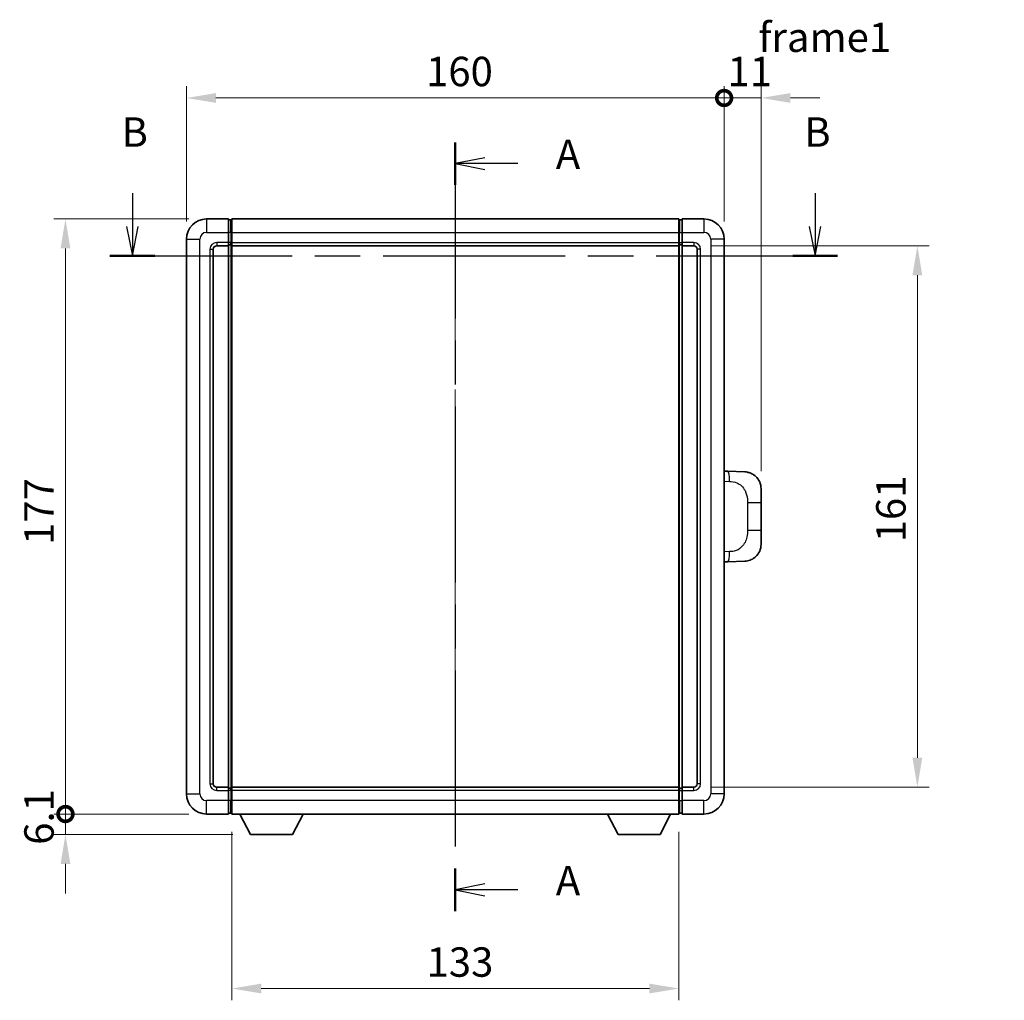
# Model space of a CAD drawing. Units: millimetres. Extents: x 0 to 8086, y 0 to 1124.
# Drawn here: x 1955 to 2248, y 342 to 634 of the extents above; entities that cross this region are included whole.
import ezdxf

# ---------------------------------------------------------------- set-up
doc = ezdxf.new("R2010")
doc.units = ezdxf.units.MM
doc.header["$LTSCALE"] = 4
doc.linetypes.add('CHAIN', pattern=[0.3543, 0.2362, -0.0295, 0.0591, -0.0295])
doc.layers.get('Defpoints').update_dxf_attribs({"lineweight": 25})
for name, color, linetype, lineweight in [('Centerline (ISO)', 131, 'Continuous', 18), ('Dimension (ISO)', 7, 'Continuous', 18), ('Section Line (ISO)', 7, 'CHAIN', 25), ('Symbol (ISO)', 7, 'Continuous', 18), ('Visible (ISO)', 7, 'Continuous', 35), ('Visible Narrow (ISO)', 7, 'Continuous', 25)]:
    doc.layers.add(name, color=color, linetype=linetype, lineweight=lineweight)
doc.styles.add('Note Text (TK)', font='txt')
doc.dimstyles.new('Default - Method 1b (TK)', dxfattribs={"dimscale": 4, "dimtxt": 2.5, "dimasz": 2.5, "dimexe": 1, "dimexo": 1.5, "dimgap": 1, "dimtad": 1, "dimtoh": 1, "dimrnd": 1e-08, "dimdsep": 46, "dimtxsty": 'Note Text (TK)', "dimcen": 0.09, "dimdle": 5, "dimclrd": 100, "dimclre": 100, "dimclrt": 7, "dimadec": 1, "dimazin": 1, "dimtfac": 1, "dimtmove": 0, "dimatfit": 3, "dimfxl": 1, "dimtolj": 1, "dimlwd": -1, "dimlwe": -1, "dimarcsym": 0})

# ---------------------------------------------------------------- blocks, each defined once
blk = doc.blocks.new('2dTransSection0')
at = {"layer": 'Section Line (ISO)', "linetype": 'CHAIN', "ltscale": 15.837386}
blk.add_line((160.359, 178.681), (160.359, 113.347), dxfattribs=at)
at = {"layer": 'Section Line (ISO)', "linetype": 'Continuous', "lineweight": 50}
for p, q in [((160.359, 178.681), (160.359, 175.07)), ((160.359, 116.958), (160.359, 113.347))]:
    blk.add_line(p, q, dxfattribs=at)
at = {"layer": 'Section Line (ISO)', "linetype": 'Continuous'}
for p, q in [((162.859, 177.375), (160.359, 176.875)), ((162.859, 176.875), (160.359, 176.875)), ((160.359, 176.875), (162.859, 176.375)), ((165.675, 176.875), (162.859, 176.875)), ((162.859, 115.652), (160.359, 115.152)), ((162.859, 115.152), (160.359, 115.152)), ((160.359, 115.152), (162.859, 114.652)), ((165.675, 115.152), (162.859, 115.152))]:
    blk.add_line(p, q, dxfattribs=at)
at = {"layer": 'Section Line (ISO)', "char_height": 2.5, "attachment_point": 7, "style": 'Note Text (TK)'}
for insert in [(168.907, 175.633), (168.907, 113.91)]:
    blk.add_mtext('A', dxfattribs=dict(at, insert=insert))
blk = doc.blocks.new('2dTransSection1')
at = {"layer": 'Section Line (ISO)', "linetype": 'Continuous'}
for p, q in [((132.903, 174.374), (132.903, 171.524)), ((190.95, 174.374), (190.95, 171.524)), ((132.403, 171.524), (132.903, 169.024)), ((132.903, 171.524), (132.903, 169.024)), ((132.903, 169.024), (133.403, 171.524)), ((190.45, 171.524), (190.95, 169.024)), ((190.95, 171.524), (190.95, 169.024)), ((190.95, 169.024), (191.45, 171.524))]:
    blk.add_line(p, q, dxfattribs=at)
at = {"layer": 'Section Line (ISO)', "linetype": 'CHAIN', "ltscale": 16.383549}
blk.add_line((131, 169.024), (192.852, 169.024), dxfattribs=at)
at = {"layer": 'Section Line (ISO)', "linetype": 'Continuous', "lineweight": 50}
for p, q in [((131, 169.024), (134.805, 169.024)), ((189.047, 169.024), (192.852, 169.024))]:
    blk.add_line(p, q, dxfattribs=at)
at = {"layer": 'Section Line (ISO)', "char_height": 2.5, "attachment_point": 7, "style": 'Note Text (TK)'}
for insert in [(131.983, 177.524), (190.03, 177.524)]:
    blk.add_mtext('B', dxfattribs=dict(at, insert=insert))
blk = doc.blocks.new('_DotSmall')
at = {"color": 0, "linetype": 'ByBlock', "const_width": 0.5}
blk.add_lwpolyline([(-0.0625, 0, 1), (0.0625, 0, 1)], format="xyb", close=True, dxfattribs=at)
blk = doc.blocks.new('*D62')
at = {"layer": 'Defpoints', "color": 0}
for p in [(1968.51, 574.58), (2010.51, 574.58), (2010.51, 397.58)]:
    blk.add_point(p, dxfattribs=at)
at = {"layer": 'Dimension (ISO)', "color": 100}
for p, q in [((2005.26, 574.58), (1965.01, 574.58)), ((1968.51, 397.58), (1968.51, 565.83)), ((2005.26, 397.58), (1965.01, 397.58))]:
    blk.add_line(p, q, dxfattribs=at)
blk.add_solid([(1967.05, 565.83), (1969.97, 565.83), (1968.51, 574.58)], dxfattribs=at)
at = {"layer": 'Dimension (ISO)', "color": 100, "xscale": 8.75, "yscale": 8.75, "zscale": 8.75, "rotation": 270}
blk.add_blockref('_DotSmall', (1968.51, 397.58), dxfattribs=at)
at = {"layer": 'Dimension (ISO)', "color": 7, "insert": (1960.63, 477.64), "char_height": 8.75, "attachment_point": 4, "rotation": 90, "style": 'Note Text (TK)'}
blk.add_mtext('\\A1;177', dxfattribs=at)
blk = doc.blocks.new('*D63')
at = {"layer": 'Defpoints', "color": 0}
for p in [(1968.51, 397.58), (2010.51, 397.58), (2023.56, 391.48)]:
    blk.add_point(p, dxfattribs=at)
at = {"layer": 'Dimension (ISO)', "color": 100}
for p, q in [((1968.51, 397.58), (1968.51, 406.33)), ((2005.26, 397.58), (1965.01, 397.58)), ((1968.51, 391.48), (1968.51, 397.58)), ((2018.31, 391.48), (1965.01, 391.48)), ((1968.51, 382.73), (1968.51, 373.98))]:
    blk.add_line(p, q, dxfattribs=at)
blk.add_solid([(1967.05, 382.73), (1969.97, 382.73), (1968.51, 391.48)], dxfattribs=at)
at = {"layer": 'Dimension (ISO)', "color": 100, "xscale": 8.75, "yscale": 8.75, "zscale": 8.75, "rotation": 270}
blk.add_blockref('_DotSmall', (1968.51, 397.58), dxfattribs=at)
at = {"layer": 'Dimension (ISO)', "color": 7, "insert": (1960.63, 388.42), "char_height": 8.75, "attachment_point": 4, "rotation": 90, "style": 'Note Text (TK)'}
blk.add_mtext('\\A1;6.1', dxfattribs=at)
blk = doc.blocks.new('*D64')
at = {"layer": 'Defpoints', "color": 0}
for p in [(2164.51, 610.58), (2004.51, 568.58), (2164.51, 568.58)]:
    blk.add_point(p, dxfattribs=at)
at = {"layer": 'Dimension (ISO)', "color": 100}
for p, q in [((2004.51, 573.83), (2004.51, 614.08)), ((2164.51, 573.83), (2164.51, 614.08)), ((2013.26, 610.58), (2164.51, 610.58))]:
    blk.add_line(p, q, dxfattribs=at)
blk.add_solid([(2013.26, 612.04), (2013.26, 609.13), (2004.51, 610.58)], dxfattribs=at)
at = {"layer": 'Dimension (ISO)', "color": 100, "xscale": 8.75, "yscale": 8.75, "zscale": 8.75}
blk.add_blockref('_DotSmall', (2164.51, 610.58), dxfattribs=at)
at = {"layer": 'Dimension (ISO)', "color": 7, "insert": (2075.82, 618.46), "char_height": 8.75, "attachment_point": 4, "style": 'Note Text (TK)'}
blk.add_mtext('\\A1;160', dxfattribs=at)
blk = doc.blocks.new('*D65')
at = {"layer": 'Defpoints', "color": 0}
for p in [(2175.51, 610.58), (2164.51, 568.58), (2175.51, 494.35)]:
    blk.add_point(p, dxfattribs=at)
at = {"layer": 'Dimension (ISO)', "color": 100}
for p, q in [((2164.51, 573.83), (2164.51, 614.08)), ((2175.51, 499.6), (2175.51, 614.08)), ((2164.51, 610.58), (2155.76, 610.58)), ((2164.51, 610.58), (2175.51, 610.58)), ((2184.26, 610.58), (2193.01, 610.58))]:
    blk.add_line(p, q, dxfattribs=at)
blk.add_solid([(2184.26, 612.04), (2184.26, 609.13), (2175.51, 610.58)], dxfattribs=at)
at = {"layer": 'Dimension (ISO)', "color": 100, "xscale": 8.75, "yscale": 8.75, "zscale": 8.75}
blk.add_blockref('_DotSmall', (2164.51, 610.58), dxfattribs=at)
at = {"layer": 'Dimension (ISO)', "color": 7, "insert": (2165.51, 618.46), "char_height": 8.75, "attachment_point": 4, "style": 'Note Text (TK)'}
blk.add_mtext('\\A1;11', dxfattribs=at)
blk = doc.blocks.new('*D72')
at = {"layer": 'Defpoints', "color": 0}
for p in [(2018.01, 397.58), (2151.01, 397.58), (2018.01, 345.67)]:
    blk.add_point(p, dxfattribs=at)
at = {"layer": 'Dimension (ISO)', "color": 100}
for p, q in [((2018.01, 392.33), (2018.01, 342.17)), ((2151.01, 392.33), (2151.01, 342.17)), ((2142.26, 345.67), (2026.76, 345.67))]:
    blk.add_line(p, q, dxfattribs=at)
for points in [[(2026.76, 347.13), (2026.76, 344.21), (2018.01, 345.67)], [(2142.26, 347.13), (2142.26, 344.21), (2151.01, 345.67)]]:
    blk.add_solid(points, dxfattribs=at)
at = {"layer": 'Dimension (ISO)', "color": 7, "insert": (2075.96, 353.55), "char_height": 8.75, "attachment_point": 4, "style": 'Note Text (TK)'}
blk.add_mtext('\\A1;133', dxfattribs=at)
blk = doc.blocks.new('*D73')
at = {"layer": 'Defpoints', "color": 0}
for p in [(2155.51, 566.58), (2155.51, 405.58), (2222.01, 405.58)]:
    blk.add_point(p, dxfattribs=at)
at = {"layer": 'Dimension (ISO)', "color": 100}
for p, q in [((2160.76, 566.58), (2225.51, 566.58)), ((2222.01, 557.83), (2222.01, 414.33)), ((2160.76, 405.58), (2225.51, 405.58))]:
    blk.add_line(p, q, dxfattribs=at)
for points in [[(2220.55, 557.83), (2223.47, 557.83), (2222.01, 566.58)], [(2220.55, 414.33), (2223.47, 414.33), (2222.01, 405.58)]]:
    blk.add_solid(points, dxfattribs=at)
at = {"layer": 'Dimension (ISO)', "color": 7, "insert": (2214.13, 478.4), "char_height": 8.75, "attachment_point": 4, "rotation": 90, "style": 'Note Text (TK)'}
blk.add_mtext('\\A1;161', dxfattribs=at)

msp = doc.modelspace()

# ---------------------------------------------------------------- linework, layer by layer
at = {"layer": 'Centerline (ISO)', "linetype": 'CHAIN', "ltscale": 23.990969}
msp.add_line((2084.508, 583.3336), (2084.508, 388.8336), dxfattribs=at)
at = {"layer": 'Visible (ISO)'}
for p, q in [((2017.008, 574.5836), (2010.508, 574.5836)), ((2017.008, 574.5836), (2017.008, 570.5836)), ((2017.758, 574.2836), (2017.008, 574.2836)), ((2018.008, 574.5836), (2151.008, 574.5836)), ((2018.008, 570.5836), (2018.008, 574.5836)), ((2151.008, 574.5836), (2151.008, 570.5836)), ((2151.258, 574.2836), (2152.008, 574.2836)), ((2152.008, 570.5836), (2152.008, 574.5836)), ((2158.508, 574.5836), (2152.008, 574.5836)), ((2004.508, 568.5836), (2004.508, 403.5836)), ((2017.008, 567.5836), (2017.008, 570.5836)), ((2018.008, 570.5836), (2018.008, 567.5836)), ((2151.008, 567.5836), (2151.008, 570.5836)), ((2152.008, 570.5836), (2152.008, 567.5836)), ((2164.508, 403.5836), (2164.508, 568.5836)), ((2012.508, 406.5836), (2012.508, 565.5836)), ((2013.508, 566.5836), (2017.008, 566.5836)), ((2017.008, 567.5836), (2017.008, 566.5836)), ((2017.758, 566.8836), (2017.008, 566.8836)), ((2017.008, 405.5836), (2017.008, 566.5836)), ((2018.008, 566.5836), (2018.008, 567.5836)), ((2018.008, 566.5836), (2151.008, 566.5836)), ((2018.008, 405.5836), (2018.008, 566.5836)), ((2151.008, 567.5836), (2151.008, 566.5836)), ((2151.008, 566.5836), (2151.008, 405.5836)), ((2151.258, 566.8836), (2152.008, 566.8836)), ((2152.008, 566.5836), (2152.008, 567.5836)), ((2152.008, 566.5836), (2152.008, 405.5836)), ((2152.008, 566.5836), (2155.508, 566.5836)), ((2156.508, 565.5836), (2156.508, 406.5836)), ((2165.6355, 499.5268), (2164.508, 499.5662)), ((2170.6825, 499.3506), (2165.6355, 499.5268)), ((2175.508, 494.3536), (2175.508, 490.221)), ((2175.508, 481.9463), (2175.508, 490.221)), ((2175.508, 481.9463), (2175.508, 477.8137)), ((2164.508, 472.6011), (2165.6355, 472.6405)), ((2165.6355, 472.6405), (2170.6825, 472.8167)), ((2017.008, 405.5836), (2013.508, 405.5836)), ((2017.008, 405.5836), (2017.008, 404.5836)), ((2017.758, 405.2836), (2017.008, 405.2836)), ((2017.008, 401.5836), (2017.008, 404.5836)), ((2151.008, 405.5836), (2018.008, 405.5836)), ((2018.008, 404.5836), (2018.008, 405.5836)), ((2018.008, 404.5836), (2018.008, 401.5836)), ((2151.008, 405.5836), (2151.008, 404.5836)), ((2151.008, 401.5836), (2151.008, 404.5836)), ((2151.258, 405.2836), (2152.008, 405.2836)), ((2152.008, 404.5836), (2152.008, 405.5836)), ((2155.508, 405.5836), (2152.008, 405.5836)), ((2152.008, 404.5836), (2152.008, 401.5836)), ((2017.008, 401.5836), (2017.008, 397.5836)), ((2018.008, 397.5836), (2018.008, 401.5836)), ((2151.008, 401.5836), (2151.008, 397.5836)), ((2152.008, 397.5836), (2152.008, 401.5836)), ((2010.508, 397.5836), (2017.008, 397.5836)), ((2017.758, 397.8836), (2017.008, 397.8836)), ((2151.008, 397.5836), (2018.008, 397.5836)), ((2023.558, 391.4836), (2020.4196, 397.5836)), ((2036.058, 391.4836), (2039.1965, 397.5836)), ((2132.958, 391.4836), (2129.8196, 397.5836)), ((2145.458, 391.4836), (2148.5965, 397.5836)), ((2151.258, 397.8836), (2152.008, 397.8836)), ((2152.008, 397.5836), (2158.508, 397.5836)), ((2023.558, 391.4836), (2036.058, 391.4836)), ((2132.958, 391.4836), (2145.458, 391.4836))]:
    msp.add_line(p, q, dxfattribs=at)
for centre, radius, start, end in [((2010.508, 568.5836), 6, 90, 180), ((2017.758, 574.0336), 0.25, 0, 90), ((2151.258, 574.0336), 0.25, 90, 180), ((2158.508, 568.5836), 6, 0, 90), ((2013.508, 565.5836), 1, 90, 180), ((2017.758, 567.1336), 0.25, 270, 0), ((2151.258, 567.1336), 0.25, 180, 270), ((2155.508, 565.5836), 1, 0, 90), ((2170.508, 494.3536), 5, 0, 47.002979), ((2170.508, 477.8137), 5, 312.997021, 0), ((2013.508, 406.5836), 1, 180, 270), ((2017.758, 405.0336), 0.25, 0, 90), ((2151.258, 405.0336), 0.25, 90, 180), ((2155.508, 406.5836), 1, 270, 0), ((2010.508, 403.5836), 6, 180, 270), ((2158.508, 403.5836), 6, 270, 0), ((2017.758, 398.1336), 0.25, 270, 0), ((2151.258, 398.1336), 0.25, 180, 270)]:
    msp.add_arc(centre, radius, start, end, dxfattribs=at)
for points, knots in [([(2170.6825, 499.3506), (2170.9382, 499.3416), (2171.1957, 499.3127), (2171.6243, 499.2307), (2171.7996, 499.1873), (2172.03, 499.1168), (2172.0873, 499.0981), (2172.3627, 499.0027), (2172.5781, 498.911), (2172.9536, 498.7189), (2173.1173, 498.623), (2173.39, 498.442), (2173.5032, 498.3596), (2173.6651, 498.2315), (2173.7187, 498.1872), (2173.7958, 498.1208), (2173.8212, 498.0985), (2173.8705, 498.0543), (2173.894, 498.0328), (2173.9178, 498.0106)], [0, 0, 0, 0, 0.078120947, 0.078120947, 0.13297333, 0.13297333, 0.151232575, 0.151232575, 0.221140313, 0.221140313, 0.277761151, 0.277761151, 0.320245644, 0.320245644, 0.342263645, 0.342263645, 0.35346824, 0.35346824, 0.364744749, 0.364744749, 0.364744749, 0.364744749]), ([(2173.9178, 474.1567), (2173.897, 474.1373), (2173.8765, 474.1185), (2173.8331, 474.0794), (2173.8106, 474.0595), (2173.7421, 473.9999), (2173.694, 473.9596), (2173.5493, 473.843), (2173.4477, 473.767), (2173.2042, 473.5994), (2173.0586, 473.5096), (2172.6985, 473.3125), (2172.4776, 473.2116), (2171.9968, 473.0325), (2171.7328, 472.9584), (2171.2085, 472.856), (2170.9446, 472.8259), (2170.6825, 472.8167)], [0, 0, 0, 0, 0.010414368, 0.010414368, 0.020739711, 0.020739711, 0.040939644, 0.040939644, 0.079734413, 0.079734413, 0.130964325, 0.130964325, 0.203039647, 0.203039647, 0.286099518, 0.286099518, 0.36662243, 0.36662243, 0.36662243, 0.36662243])]:
    msp.add_open_spline(points, degree=3, knots=knots, dxfattribs=at)
at = {"layer": 'Visible Narrow (ISO)'}
for p, q in [((2010.508, 574.5836), (2010.508, 570.5836)), ((2017.758, 570.5836), (2017.758, 574.2836)), ((2151.258, 574.2836), (2151.258, 570.5836)), ((2158.508, 574.5836), (2158.508, 570.5836)), ((2004.508, 568.5836), (2008.508, 568.5836)), ((2008.508, 403.5836), (2008.508, 568.5836)), ((2010.508, 570.5836), (2017.008, 570.5836)), ((2017.758, 570.5836), (2017.008, 570.5836)), ((2018.008, 570.5836), (2017.758, 570.5836)), ((2017.758, 570.5836), (2017.758, 567.5836)), ((2018.008, 570.5836), (2151.008, 570.5836)), ((2151.008, 570.5836), (2151.258, 570.5836)), ((2151.258, 567.5836), (2151.258, 570.5836)), ((2151.258, 570.5836), (2152.008, 570.5836)), ((2152.008, 570.5836), (2158.508, 570.5836)), ((2160.508, 568.5836), (2160.508, 403.5836)), ((2164.508, 568.5836), (2160.508, 568.5836)), ((2011.508, 565.5836), (2011.508, 406.5836)), ((2011.508, 565.5836), (2012.508, 565.5836)), ((2017.008, 567.5836), (2013.508, 567.5836)), ((2013.508, 567.5836), (2013.508, 566.5836)), ((2017.758, 567.5836), (2017.008, 567.5836)), ((2018.008, 567.5836), (2017.758, 567.5836)), ((2017.758, 566.8836), (2017.758, 567.5836)), ((2017.758, 566.8836), (2017.758, 405.2836)), ((2018.008, 567.5836), (2151.008, 567.5836)), ((2151.008, 567.5836), (2151.258, 567.5836)), ((2151.258, 567.5836), (2151.258, 566.8836)), ((2151.258, 567.5836), (2152.008, 567.5836)), ((2151.258, 405.2836), (2151.258, 566.8836)), ((2155.508, 567.5836), (2152.008, 567.5836)), ((2155.508, 567.5836), (2155.508, 566.5836)), ((2157.508, 565.5836), (2156.508, 565.5836)), ((2157.508, 406.5836), (2157.508, 565.5836)), ((2164.508, 496.5843), (2166.1032, 496.5286)), ((2171.4621, 490.221), (2175.508, 490.221)), ((2171.4621, 490.221), (2171.4621, 481.9463)), ((2175.508, 481.9463), (2171.4621, 481.9463)), ((2166.1032, 475.6386), (2164.508, 475.5829)), ((2011.508, 406.5836), (2012.508, 406.5836)), ((2013.508, 404.5836), (2013.508, 405.5836)), ((2013.508, 404.5836), (2017.008, 404.5836)), ((2017.758, 404.5836), (2017.008, 404.5836)), ((2017.758, 404.5836), (2017.758, 405.2836)), ((2018.008, 404.5836), (2017.758, 404.5836)), ((2017.758, 404.5836), (2017.758, 401.5836)), ((2151.008, 404.5836), (2018.008, 404.5836)), ((2151.008, 404.5836), (2151.258, 404.5836)), ((2151.258, 405.2836), (2151.258, 404.5836)), ((2151.258, 401.5836), (2151.258, 404.5836)), ((2151.258, 404.5836), (2152.008, 404.5836)), ((2152.008, 404.5836), (2155.508, 404.5836)), ((2155.508, 404.5836), (2155.508, 405.5836)), ((2157.508, 406.5836), (2156.508, 406.5836)), ((2004.508, 403.5836), (2008.508, 403.5836)), ((2017.008, 401.5836), (2010.508, 401.5836)), ((2010.508, 397.5836), (2010.508, 401.5836)), ((2017.758, 401.5836), (2017.008, 401.5836)), ((2018.008, 401.5836), (2017.758, 401.5836)), ((2017.758, 397.8836), (2017.758, 401.5836)), ((2151.008, 401.5836), (2018.008, 401.5836)), ((2151.008, 401.5836), (2151.258, 401.5836)), ((2151.258, 401.5836), (2151.258, 397.8836)), ((2151.258, 401.5836), (2152.008, 401.5836)), ((2158.508, 401.5836), (2152.008, 401.5836)), ((2158.508, 397.5836), (2158.508, 401.5836)), ((2164.508, 403.5836), (2160.508, 403.5836))]:
    msp.add_line(p, q, dxfattribs=at)
for centre, start, end in [((2010.508, 568.5836), 90, 180), ((2158.508, 568.5836), 0, 90), ((2013.508, 565.5836), 90, 180), ((2155.508, 565.5836), 0, 90), ((2013.508, 406.5836), 180, 270), ((2155.508, 406.5836), 270, 0), ((2010.508, 403.5836), 180, 270), ((2158.508, 403.5836), 270, 0)]:
    msp.add_arc(centre, 2, start, end, dxfattribs=at)
for centre, major_axis, start_param, end_param in [((2165.5308, 496.5286), (0.1047, 2.9982), 4.71904817, 6.28318531), ((2165.5308, 475.6386), (0.1047, -2.9982), 0, 1.56413714)]:
    msp.add_ellipse(centre, major_axis=major_axis, ratio=0.19069699, start_param=start_param, end_param=end_param, dxfattribs=at)
for points, knots in [([(2166.1032, 496.5286), (2166.8102, 496.5039), (2167.5806, 496.4405), (2168.3194, 496.1156), (2169.2855, 495.6909), (2170.1818, 494.8247), (2170.732, 493.7727), (2171.1525, 492.9686), (2171.3669, 492.0775), (2171.4312, 491.2726), (2171.4608, 490.9037), (2171.4621, 490.5511), (2171.4621, 490.221)], [0, 0, 0, 0, 0.26559079, 0.26559079, 0.26559079, 0.61290113, 0.61290113, 0.61290113, 0.8783338, 0.8783338, 0.8783338, 1, 1, 1, 1]), ([(2171.4621, 481.9463), (2171.4621, 481.3498), (2171.4492, 480.6806), (2171.2988, 479.9775), (2171.0696, 478.9063), (2170.5218, 477.8118), (2169.7276, 477.0229), (2169.059, 476.3588), (2168.2528, 475.9443), (2167.4549, 475.7742), (2166.9931, 475.6758), (2166.5377, 475.6538), (2166.1032, 475.6386)], [0, 0, 0, 0, 0.21983104, 0.21983104, 0.21983104, 0.55477785, 0.55477785, 0.55477785, 0.83679083, 0.83679083, 0.83679083, 1, 1, 1, 1])]:
    msp.add_open_spline(points, degree=3, knots=knots, dxfattribs=at)

# ---------------------------------------------------------------- block references
at = {"layer": 'Section Line (ISO)', "xscale": 3.5, "yscale": 3.5, "zscale": 3.5}
for name in ['2dTransSection1', '2dTransSection0']:
    msp.add_blockref(name, (1523.25, -28), dxfattribs=at)

# ---------------------------------------------------------------- texts
at = {"layer": 'Symbol (ISO)', "color": 7, "insert": (2174.6863, 654.8907), "char_height": 8.75, "width": 180.884497, "attachment_point": 1, "line_spacing_factor": 1.5, "style": 'Note Text (TK)'}
msp.add_mtext('{\\fＭＳ Ｐゴシック|b0|i0;フロントフレーム1 / Front frame1}', dxfattribs=at)

# ---------------------------------------------------------------- dimensions: what is measured, and where the dimension line sits
at = {"layer": 'Dimension (ISO)', "color": 100}
for base, p1, p2, angle, override, picture, middle in [((2164.508, 610.5836), (2004.508, 568.5836), (2164.508, 568.5836), 180, {"dimscale": 0, "dimtxt": 8.75, "dimasz": 8.75, "dimexe": 3.5, "dimexo": 5.25, "dimgap": 3.5, "dimtoh": 0, "dimdec": 2, "dimblk2": 'DotSmall', "dimsah": 1, "dimcen": 0.315, "dimdle": 0, "dimtol": 0, "dimlim": 0, "dimtp": 0, "dimtm": 0, "dimtdec": 2, "dimtofl": 0, "dimatfit": 1}, '*D64', (2084.473, 610.5836)), ((2175.508, 610.5836), (2164.508, 568.5836), (2175.508, 494.3536), 180, {"dimscale": 0, "dimtxt": 8.75, "dimasz": 8.75, "dimexe": 3.5, "dimexo": 5.25, "dimgap": 3.5, "dimtoh": 0, "dimdec": 2, "dimblk1": 'DotSmall', "dimsah": 1, "dimcen": 0.315, "dimdle": 0, "dimtol": 0, "dimlim": 0, "dimtp": 0, "dimtm": 0, "dimtdec": 2, "dimtofl": 1, "dimatfit": 1}, '*D65', (2170.008, 610.5836)), ((1968.508, 574.5836), (2010.508, 397.5836), (2010.508, 574.5836), 90, {"dimscale": 0, "dimtxt": 8.75, "dimasz": 8.75, "dimexe": 3.5, "dimexo": 5.25, "dimgap": 3.5, "dimtoh": 0, "dimdec": 2, "dimblk1": 'DotSmall', "dimsah": 1, "dimcen": 0.315, "dimdle": 0, "dimtol": 0, "dimlim": 0, "dimtp": 0, "dimtm": 0, "dimtdec": 2, "dimtofl": 0, "dimatfit": 1}, '*D62', (1968.508, 486.1186)), ((2222.008, 405.5836), (2155.508, 566.5836), (2155.508, 405.5836), 270, {"dimscale": 0, "dimtxt": 8.75, "dimasz": 8.75, "dimexe": 3.5, "dimexo": 5.25, "dimgap": 3.5, "dimtoh": 0, "dimdec": 2, "dimcen": 0.315, "dimtol": 0, "dimlim": 0, "dimtp": 0, "dimtm": 0, "dimtdec": 2, "dimtofl": 0, "dimatfit": 1}, '*D73', (2222.008, 486.0836)), ((1968.508, 397.5836), (2023.558, 391.4836), (2010.508, 397.5836), 90, {"dimscale": 0, "dimtxt": 8.75, "dimasz": 8.75, "dimexe": 3.5, "dimexo": 5.25, "dimgap": 3.5, "dimtoh": 0, "dimdec": 2, "dimblk2": 'DotSmall', "dimsah": 1, "dimcen": 0.315, "dimdle": 0, "dimtol": 0, "dimlim": 0, "dimtp": 0, "dimtm": 0, "dimtdec": 2, "dimtofl": 1, "dimatfit": 1}, '*D63', (1968.508, 394.5336)), ((2018.008, 345.6709), (2151.008, 397.5836), (2018.008, 397.5836), 180, {"dimscale": 0, "dimtxt": 8.75, "dimasz": 8.75, "dimexe": 3.5, "dimexo": 5.25, "dimgap": 3.5, "dimtoh": 0, "dimdec": 2, "dimcen": 0.315, "dimtol": 0, "dimlim": 0, "dimtp": 0, "dimtm": 0, "dimtdec": 2, "dimtofl": 0, "dimatfit": 1}, '*D72', (2084.508, 345.6709))]:
    dim = msp.add_linear_dim(base=base, p1=p1, p2=p2, angle=angle, dimstyle='Default - Method 1b (TK)', override=override, dxfattribs=at)
    dim.commit()
    dim.dimension.update_dxf_attribs({"geometry": picture, "text_midpoint": middle, "dimtype": 160})

doc.saveas('drawing.dxf')
